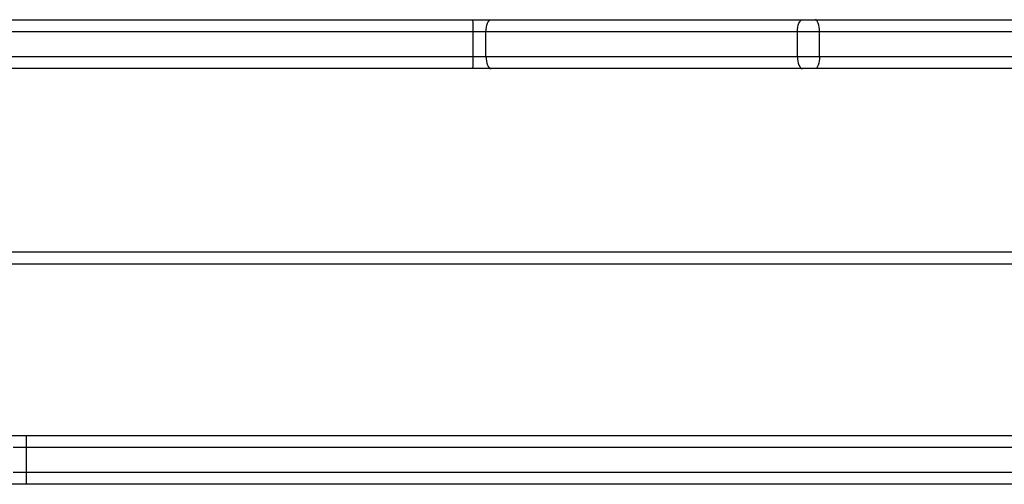
# Model space of a CAD drawing. Units: millimetres. Extents: x -4534 to 4839, y -3372 to 7501.
# Drawn here: x 412 to 653, y 3430 to 3544 of the extents above; entities that cross this region are included whole.
import ezdxf

# ---------------------------------------------------------------- set-up
doc = ezdxf.new("R2010")
doc.units = ezdxf.units.MM
doc.layers.add('Toestel 2D', color=7, linetype='Continuous', lineweight=20)

# ---------------------------------------------------------------- blocks, each defined once
blk = doc.blocks.new('wd1504 s')
at = {"color": 7, "linetype": 'Continuous', "lineweight": 25}
for p, q in [((-1253.863, -223.097), (-1223.818, -223.097)), ((-1223.818, -223.097), (-1223.368, -223.097)), ((-1223.368, -223.097), (-1215.724, -223.097)), ((-1215.724, -223.097), (-1215.413, -223.097)), ((-1215.413, -223.097), (-1207.169, -223.097)), ((-1223.812, -223.997), (-1223.812, -223.397)), ((-1223.498, -223.397), (-1223.812, -223.397)), ((-1215.853, -223.397), (-1223.498, -223.397)), ((-1223.498, -223.997), (-1223.498, -223.397)), ((-1215.31, -223.397), (-1215.853, -223.397)), ((-1215.853, -223.997), (-1215.853, -223.397)), ((-1215.31, -223.997), (-1215.31, -223.397)), ((-1207.066, -223.397), (-1215.31, -223.397)), ((-1223.812, -223.997), (-1223.498, -223.997)), ((-1223.498, -223.997), (-1215.853, -223.997)), ((-1215.853, -223.997), (-1215.31, -223.997)), ((-1215.31, -223.997), (-1207.066, -223.997)), ((-1223.818, -224.297), (-1253.996, -224.297)), ((-1223.368, -224.297), (-1223.818, -224.297)), ((-1215.724, -224.297), (-1223.368, -224.297)), ((-1215.413, -224.297), (-1215.724, -224.297)), ((-1207.169, -224.297), (-1215.413, -224.297)), ((-1254.494, -228.797), (-1197.1, -228.797)), ((-1235.232, -233.297), (-1234.783, -233.297)), ((-1234.783, -233.297), (-1196.952, -233.297)), ((-1234.788, -233.597), (-1235.102, -233.597)), ((-1234.788, -233.597), (-1234.788, -234.197)), ((-1235.102, -234.197), (-1234.788, -234.197)), ((-1234.788, -234.197), (-1190.358, -234.197)), ((-1234.783, -234.497), (-1235.232, -234.497)), ((-1190.353, -234.497), (-1234.783, -234.497))]:
    blk.add_line(p, q, dxfattribs=at)
at = {"color": 8, "linetype": 'Continuous', "lineweight": 25}
for p, q in [((-1223.812, -223.397), (-1253.896, -223.397)), ((-1253.963, -223.997), (-1223.812, -223.997)), ((-1197.2, -229.097), (-1254.527, -229.097)), ((-1196.514, -233.597), (-1234.788, -233.597))]:
    blk.add_line(p, q, dxfattribs=at)
at = {"color": 7, "linetype": 'Continuous', "lineweight": 25, "flags": 128}
for points in [[(-1223.498, -223.397), (-1223.495, -223.339), (-1223.488, -223.283), (-1223.476, -223.231), (-1223.46, -223.185), (-1223.44, -223.148), (-1223.418, -223.12), (-1223.393, -223.103), (-1223.368, -223.097)], [(-1215.853, -223.397), (-1215.851, -223.339), (-1215.844, -223.283), (-1215.832, -223.231), (-1215.815, -223.185), (-1215.796, -223.148), (-1215.773, -223.12), (-1215.749, -223.103), (-1215.724, -223.097)], [(-1215.31, -223.397), (-1215.312, -223.339), (-1215.318, -223.283), (-1215.327, -223.231), (-1215.34, -223.185), (-1215.356, -223.148), (-1215.374, -223.12), (-1215.393, -223.103), (-1215.413, -223.097)], [(-1223.498, -223.997), (-1223.495, -224.056), (-1223.488, -224.112), (-1223.476, -224.164), (-1223.46, -224.21), (-1223.44, -224.247), (-1223.418, -224.275), (-1223.393, -224.292), (-1223.368, -224.297)], [(-1215.853, -223.997), (-1215.851, -224.056), (-1215.844, -224.112), (-1215.832, -224.164), (-1215.815, -224.21), (-1215.796, -224.247), (-1215.773, -224.275), (-1215.749, -224.292), (-1215.724, -224.297)], [(-1215.31, -223.997), (-1215.312, -224.056), (-1215.318, -224.112), (-1215.327, -224.164), (-1215.34, -224.21), (-1215.356, -224.247), (-1215.374, -224.275), (-1215.393, -224.292), (-1215.413, -224.297)]]:
    blk.add_lwpolyline(points, dxfattribs=at)
at = {"color": 7, "linetype": 'Continuous', "lineweight": 25}
for centre, radius, start, end in [((-1228.156, -223.322), 4.344, 359.0106, 2.9688), ((-1228.155, -224.072), 4.343, 357.0308, 0.9898), ((-1230.444, -233.522), 4.345, 177.0315, 180.9891), ((-1230.444, -234.272), 4.345, 179.0109, 182.9685)]:
    blk.add_arc(centre, radius, start, end, dxfattribs=at)
blk = doc.blocks.new('VPL-03-WD1504')
at = {"layer": 'Toestel 2D', "xscale": 10, "yscale": 10, "zscale": 10}
blk.add_blockref('wd1504 s', (12761.15, 5775.4), dxfattribs=at)
blk = doc.blocks.new('VPL-18-RC1504')
blk.add_blockref('VPL-03-WD1504', (0, 0))

msp = doc.modelspace()

# ---------------------------------------------------------------- block references
msp.add_blockref('VPL-18-RC1504', (0, 0))

doc.saveas('drawing.dxf')
